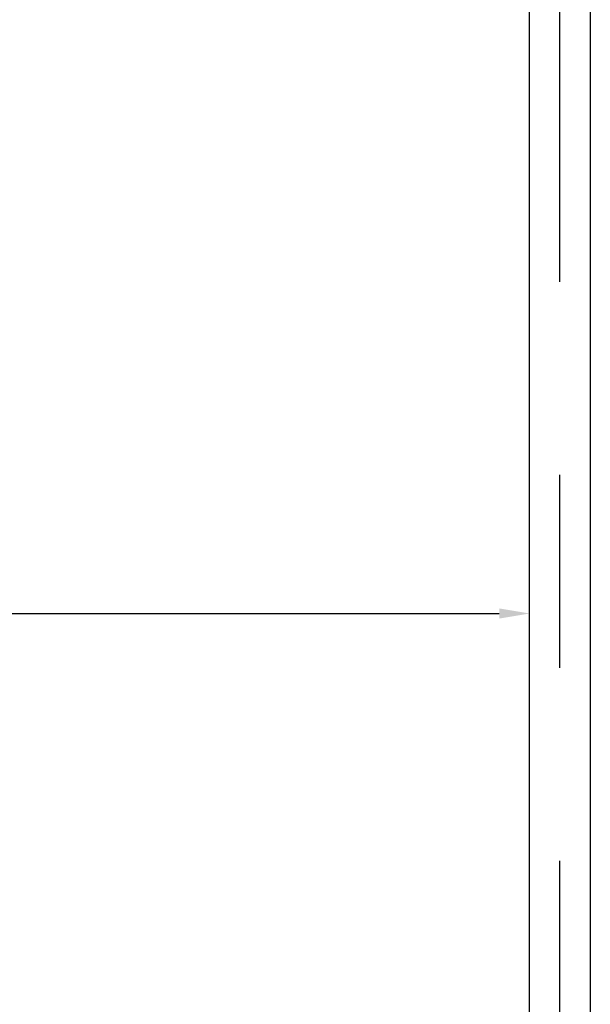
# Model space of a CAD drawing. Units: millimetres. Extents: x 1238 to 1415, y -71 to 21.
# Drawn here: x 1247 to 1250, y -8 to -3 of the extents above; entities that cross this region are included whole.
import ezdxf

# ---------------------------------------------------------------- set-up
doc = ezdxf.new("R2010")
doc.units = ezdxf.units.MM
doc.linetypes.add('CENTER', pattern=[50.8, 31.75, -6.35, 6.35, -6.35])
doc.layers.add('COTAS', color=7, linetype='Continuous', lineweight=5, true_color=0x1b0e11)
doc.layers.add('MAMPOSTERIA', color=7, linetype='Continuous', lineweight=30, true_color=0x023601)
doc.layers.add('EJES', color=12, linetype='CENTER', lineweight=30)
doc.styles.add('Arial', font='txt')
doc.dimstyles.new('COTA100', dxfattribs={"dimtxt": 0.1, "dimasz": 0.15, "dimexe": 0.06, "dimexo": 0.60005, "dimgap": 0.025, "dimtad": 1, "dimzin": 4, "dimdsep": 32, "dimtxsty": 'Arial', "dimcen": 0.1, "dimadec": 0, "dimazin": 0, "dimtfac": 1, "dimtix": 1, "dimtmove": 2, "dimatfit": 3, "dimldrblk": 'COTA_N', "dimfxl": 1, "dimtolj": 1, "dimtzin": 0, "dimarcsym": 0})

# ---------------------------------------------------------------- blocks, each defined once
blk = doc.blocks.new('*D65')
at = {"layer": 'COTAS', "color": 0, "lineweight": -2, "transparency": 16777216}
for p, q in [((1244.0724, -6.2663), (1244.0724, -6.125)), ((1249.4724, -6.2663), (1249.4724, -6.125)), ((1244.2224, -6.185), (1249.3224, -6.185))]:
    blk.add_line(p, q, dxfattribs=at)
at = {"layer": 'COTAS', "color": 0, "transparency": 16777216}
for points in [[(1244.2224, -6.16), (1244.2224, -6.21), (1244.0724, -6.185)], [(1249.3224, -6.16), (1249.3224, -6.21), (1249.4724, -6.185)]]:
    blk.add_solid(points, dxfattribs=at)
at = {"layer": 'Defpoints', "color": 0, "transparency": 16777216}
for p in [(1249.4724, -6.185), (1244.0724, -6.8664), (1249.4724, -6.8664)]:
    blk.add_point(p, dxfattribs=at)
at = {"layer": 'COTAS', "color": 0, "transparency": 16777216, "insert": (1246.7724, -6.1091), "char_height": 0.1, "attachment_point": 5, "style": 'Arial'}
blk.add_mtext('\\A1;5 40', dxfattribs=at)
blk = doc.blocks.new('COTA_N')
for p, q in [((0, 0.5), (0, -0.5)), ((-1, 0), (0, 0))]:
    blk.add_line(p, q)
at = {"const_width": 0.065}
blk.add_lwpolyline([(0.141, 0.141), (0.283, 0.283), (0, 0), (-0.141, -0.141), (-0.283, -0.283)], dxfattribs=at)

msp = doc.modelspace()

# ---------------------------------------------------------------- linework, layer by layer
at = {"layer": 'EJES', "ltscale": 0.15}
msp.add_line((1249.6224, -19.7875), (1249.6224, 21.0125), dxfattribs=at)
at = {"layer": 'MAMPOSTERIA'}
msp.add_lwpolyline([(1249.7724, -13.1875), (1249.4724, -13.1875), (1249.4724, 6.4125), (1249.7724, 6.4125)], close=True, dxfattribs=at)

# ---------------------------------------------------------------- dimensions: what is measured, and where the dimension line sits
at = {"layer": 'COTAS'}
dim = msp.add_linear_dim(base=(1249.4724, -6.185), p1=(1244.0724, -6.8664), p2=(1249.4724, -6.8664), dimstyle='COTA100', dxfattribs=at)
dim.commit()
dim.dimension.update_dxf_attribs({"geometry": '*D65', "text_midpoint": (1246.7724, -6.1091)})

doc.saveas('drawing.dxf')
